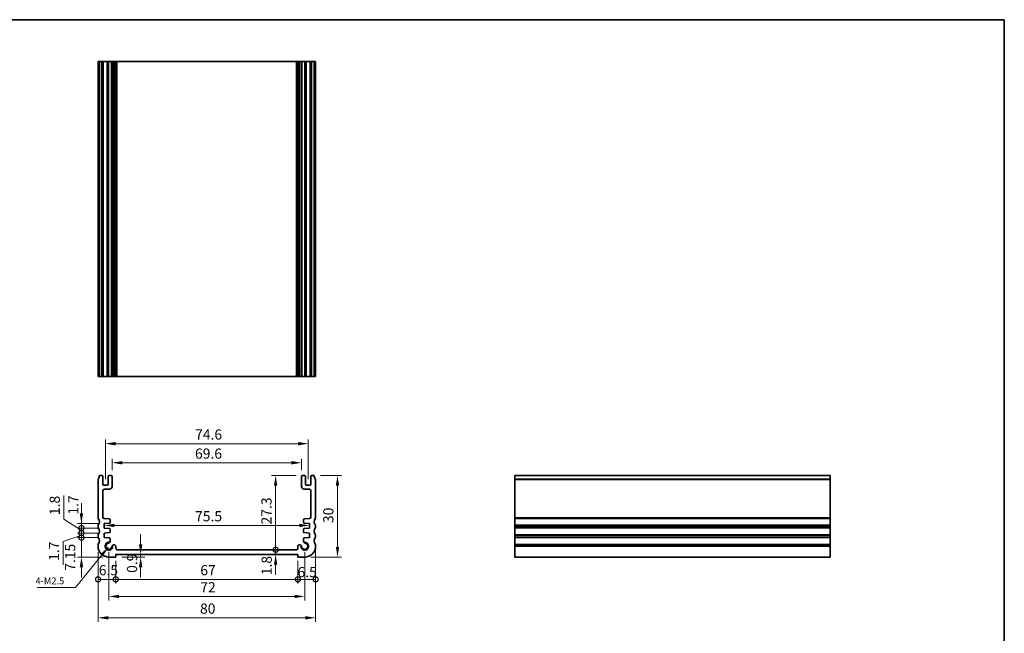
# Model space of a CAD drawing. Units: millimetres. Extents: x 22 to 2799, y 12 to 434.
# Drawn here: x 2036 to 2398, y 208 to 434 of the extents above; entities that cross this region are included whole.
import ezdxf

# ---------------------------------------------------------------- set-up
doc = ezdxf.new("R2010")
doc.units = ezdxf.units.MM
doc.header["$LTSCALE"] = 1.5
doc.layers.get('Defpoints').update_dxf_attribs({"lineweight": 25})
for name, color, linetype, lineweight in [('Border (ISO)', 7, 'Continuous', 35), ('Dimension (ISO)', 7, 'Continuous', 18), ('Symbol (ISO)', 7, 'Continuous', 18), ('Visible (ISO)', 7, 'Continuous', 35), ('Visible Narrow (ISO)', 7, 'Continuous', 25)]:
    doc.layers.add(name, color=color, linetype=linetype, lineweight=lineweight)
doc.styles.add('Note Text (TK)', font='MS PGothic.ttf')
doc.dimstyles.new('Default - Method 1b (TK)', dxfattribs={"dimscale": 1.5, "dimtxt": 2.5, "dimasz": 2.5, "dimexe": 1, "dimexo": 1.499999999999999, "dimgap": 1, "dimtad": 1, "dimtoh": 1, "dimrnd": 1e-08, "dimdsep": 46, "dimtxsty": 'Note Text (TK)', "dimcen": 0.09, "dimdle": 5, "dimclrd": 100, "dimclre": 100, "dimclrt": 7, "dimadec": 1, "dimazin": 1, "dimtfac": 1, "dimtmove": 0, "dimatfit": 3, "dimfxl": 1, "dimtolj": 1, "dimlwd": -1, "dimlwe": -1, "dimarcsym": 0})
doc.dimstyles.new('Default - Method 1b (TK)$7', dxfattribs={"dimscale": 1.5, "dimtxt": 2.5, "dimasz": 2.5, "dimexe": 1, "dimexo": 1.499999999999999, "dimgap": 1, "dimtad": 1, "dimtoh": 1, "dimrnd": 1e-08, "dimdsep": 46, "dimtxsty": 'Note Text (TK)', "dimcen": 0.09, "dimdle": 5, "dimclrd": 100, "dimclre": 100, "dimclrt": 7, "dimadec": 1, "dimazin": 1, "dimtfac": 1, "dimtmove": 0, "dimatfit": 3, "dimfxl": 1, "dimtolj": 1, "dimlwd": -1, "dimlwe": -1, "dimarcsym": 0})

# ---------------------------------------------------------------- blocks, each defined once
blk = doc.blocks.new('図面枠 tk図枠')
at = {"layer": 'Border (ISO)'}
for p, q in [((14.49999999999999, 289), (405.4999999999999, 289)), ((405.4999999999999, 289), (405.4999999999999, 8.000000000000007))]:
    blk.add_line(p, q, dxfattribs=at)
blk = doc.blocks.new('*D59')
at = {"layer": 'Defpoints', "color": 0}
for p in [(2139.300025266226, 270.4205379340035), (2069.700000305488, 265.4205379126589), (2139.300025266226, 265.4205379168718)]:
    blk.add_point(p, dxfattribs=at)
at = {"layer": 'Dimension (ISO)', "color": 100}
for p, q in [((2069.700000305488, 267.6705379126589), (2069.700000305488, 271.9205379340035)), ((2139.300025266226, 267.6705379168718), (2139.300025266226, 271.9205379340035)), ((2073.450000305488, 270.4205379340035), (2135.550025266226, 270.4205379340035))]:
    blk.add_line(p, q, dxfattribs=at)
for points in [[(2073.450000305488, 271.0455379340035), (2073.450000305488, 269.7955379340035), (2069.700000305488, 270.4205379340035)], [(2135.550025266226, 271.0455379340035), (2135.550025266226, 269.7955379340035), (2139.300025266226, 270.4205379340035)]]:
    blk.add_solid(points, dxfattribs=at)
at = {"layer": 'Dimension (ISO)', "color": 7, "insert": (2100.153421881163, 273.7955379340035), "char_height": 3.75, "attachment_point": 4, "style": 'Note Text (TK)'}
blk.add_mtext('\\A1;69.6', dxfattribs=at)
blk = doc.blocks.new('*D60')
at = {"layer": 'Defpoints', "color": 0}
for p in [(2141.800025263814, 277.4469848884371), (2067.200000306528, 262.1705379185538), (2141.800025263814, 262.1705379227667)]:
    blk.add_point(p, dxfattribs=at)
at = {"layer": 'Dimension (ISO)', "color": 100}
for p, q in [((2067.200000306528, 264.4205379185538), (2067.200000306528, 278.946984888437)), ((2141.800025263814, 264.4205379227667), (2141.800025263814, 278.946984888437)), ((2070.950000306527, 277.4469848884371), (2138.050025263813, 277.4469848884371))]:
    blk.add_line(p, q, dxfattribs=at)
for points in [[(2070.950000306527, 278.071984888437), (2070.950000306527, 276.8219848884371), (2067.200000306528, 277.4469848884371)], [(2138.050025263813, 278.071984888437), (2138.050025263813, 276.8219848884371), (2141.800025263814, 277.4469848884371)]]:
    blk.add_solid(points, dxfattribs=at)
at = {"layer": 'Dimension (ISO)', "color": 7, "insert": (2100.185382103353, 280.8219848884371), "char_height": 3.75, "attachment_point": 4, "style": 'Note Text (TK)'}
blk.add_mtext('\\A1;74.6', dxfattribs=at)
blk = doc.blocks.new('_DotSmall')
at = {"color": 0, "linetype": 'ByBlock', "const_width": 0.5}
blk.add_lwpolyline([(-0.0625, 0, 1), (0.0625, 0, 1)], format="xyb", close=True, dxfattribs=at)
blk = doc.blocks.new('*D61')
at = {"layer": 'Defpoints', "color": 0}
for p in [(2058.389226170289, 248.0705379107889), (2066.749999910179, 248.0705379107889), (2066.749999910064, 246.3705379108122)]:
    blk.add_point(p, dxfattribs=at)
at = {"layer": 'Dimension (ISO)', "color": 100}
for p, q in [((2058.389226170289, 251.8205379107889), (2058.389226170289, 255.5705379107889)), ((2064.499999910179, 248.0705379107889), (2056.889226170289, 248.0705379107889)), ((2064.499999910064, 246.3705379108122), (2056.889226170289, 246.3705379108122)), ((2058.389226170289, 246.3705379108122), (2058.389226170289, 248.0705379107889)), ((2058.389226170289, 246.3705379108122), (2058.389226170289, 242.6205379108122))]:
    blk.add_line(p, q, dxfattribs=at)
blk.add_solid([(2057.764226170289, 251.8205379107889), (2059.014226170289, 251.8205379107889), (2058.389226170289, 248.0705379107889)], dxfattribs=at)
at = {"layer": 'Dimension (ISO)', "color": 100, "xscale": 3.75, "yscale": 3.75, "zscale": 3.75, "rotation": 90}
blk.add_blockref('_DotSmall', (2058.389226170289, 246.3705379108122), dxfattribs=at)
at = {"layer": 'Dimension (ISO)', "color": 7, "insert": (2055.396103448654, 251.3248306583956), "char_height": 3.75, "attachment_point": 4, "rotation": 90, "style": 'Note Text (TK)'}
blk.add_mtext('\\A1;1.7', dxfattribs=at)
blk = doc.blocks.new('*D62')
at = {"layer": 'Defpoints', "color": 0}
for p in [(2058.389226170289, 244.5705379108119), (2066.749999909617, 244.5705379108119), (2066.749999909501, 242.8705379108121)]:
    blk.add_point(p, dxfattribs=at)
at = {"layer": 'Dimension (ISO)', "color": 100}
for p, q in [((2058.389226170289, 244.5705379108119), (2058.389226170289, 248.3205379108119)), ((2058.389226170289, 243.720537910812), (2051.670784716603, 241.4566838126826)), ((2064.499999909617, 244.5705379108119), (2056.889226170289, 244.5705379108119)), ((2064.499999909501, 242.8705379108121), (2056.889226170289, 242.8705379108121)), ((2058.389226170289, 242.8705379108121), (2058.389226170289, 244.5705379108119)), ((2058.389226170289, 242.8705379108121), (2058.389226170289, 244.5705379108119)), ((2058.389226170289, 242.8705379108121), (2058.389226170289, 239.1205379108121)), ((2051.670784716603, 241.4566838126826), (2051.670784716603, 232.8103769945008))]:
    blk.add_line(p, q, dxfattribs=at)
at = {"layer": 'Dimension (ISO)', "color": 100, "xscale": 3.75, "yscale": 3.75, "zscale": 3.75}
for p, rotation in [((2058.389226170289, 244.5705379108119), 270), ((2058.389226170289, 242.8705379108121), 90)]:
    blk.add_blockref('_DotSmall', p, dxfattribs=dict(at, rotation=rotation))
at = {"layer": 'Dimension (ISO)', "color": 7, "insert": (2048.295784716603, 234.3103769945011), "char_height": 3.75, "attachment_point": 4, "rotation": 90, "style": 'Note Text (TK)'}
blk.add_mtext('\\A1;1.7', dxfattribs=at)
blk = doc.blocks.new('*D63')
at = {"layer": 'Defpoints', "color": 0}
for p in [(2058.389226170289, 246.3705379108122), (2066.749999910064, 246.3705379108122), (2066.749999909617, 244.5705379108119)]:
    blk.add_point(p, dxfattribs=at)
at = {"layer": 'Dimension (ISO)', "color": 100}
for p, q in [((2051.956741371758, 249.6731187075144), (2051.956741371758, 258.4046527984234)), ((2058.389226170289, 246.3705379108122), (2058.389226170289, 250.1205379108122)), ((2058.389226170289, 245.4705379108121), (2051.956741371758, 249.6731187075144)), ((2064.499999910064, 246.3705379108122), (2056.889226170289, 246.3705379108122)), ((2058.389226170289, 244.5705379108119), (2058.389226170289, 246.3705379108122)), ((2058.389226170289, 244.5705379108119), (2058.389226170289, 246.3705379108122)), ((2064.499999909617, 244.5705379108119), (2056.889226170289, 244.5705379108119)), ((2058.389226170289, 244.5705379108119), (2058.389226170289, 240.8205379108119))]:
    blk.add_line(p, q, dxfattribs=at)
at = {"layer": 'Dimension (ISO)', "color": 100, "xscale": 3.75, "yscale": 3.75, "zscale": 3.75}
for p, rotation in [((2058.389226170289, 246.3705379108122), 270), ((2058.389226170289, 244.5705379108119), 90)]:
    blk.add_blockref('_DotSmall', p, dxfattribs=dict(at, rotation=rotation))
at = {"layer": 'Dimension (ISO)', "color": 7, "insert": (2048.581741371758, 251.1731187075147), "char_height": 3.75, "attachment_point": 4, "rotation": 90, "style": 'Note Text (TK)'}
blk.add_mtext('\\A1;1.8', dxfattribs=at)
blk = doc.blocks.new('*D64')
at = {"layer": 'Defpoints', "color": 0}
for p in [(2058.38922617029, 242.8705379108123), (2066.749999909502, 242.8705379108123), (2068.499999909217, 235.7205379111765)]:
    blk.add_point(p, dxfattribs=at)
at = {"layer": 'Dimension (ISO)', "color": 100}
for p, q in [((2064.499999909502, 242.8705379108123), (2056.88922617029, 242.8705379108123)), ((2058.38922617029, 239.4705379111765), (2058.38922617029, 242.8705379108123)), ((2058.38922617029, 235.7205379111765), (2058.38922617029, 239.4705379111765)), ((2066.249999909217, 235.7205379111765), (2056.88922617029, 235.7205379111765)), ((2058.38922617029, 231.9705379111765), (2058.38922617029, 228.2205379111765))]:
    blk.add_line(p, q, dxfattribs=at)
blk.add_solid([(2057.76422617029, 231.9705379111765), (2059.014226170289, 231.9705379111765), (2058.38922617029, 235.7205379111765)], dxfattribs=at)
at = {"layer": 'Dimension (ISO)', "color": 100, "xscale": 3.75, "yscale": 3.75, "zscale": 3.75, "rotation": 270}
blk.add_blockref('_DotSmall', (2058.38922617029, 242.8705379108123), dxfattribs=at)
at = {"layer": 'Dimension (ISO)', "color": 7, "insert": (2054.248182411522, 230.654221138744), "char_height": 3.75, "attachment_point": 4, "rotation": 90, "style": 'Note Text (TK)'}
blk.add_mtext('\\A1;7.15', dxfattribs=at)
blk = doc.blocks.new('*D65')
at = {"layer": 'Defpoints', "color": 0}
for p in [(2066.749999910122, 247.2205379108006), (2142.25002566022, 247.3586157608378), (2142.25002566022, 247.2205379150132)]:
    blk.add_point(p, dxfattribs=at)
at = {"layer": 'Dimension (ISO)', "color": 100}
blk.add_line((2070.499999910122, 247.3586157608378), (2138.50002566022, 247.3586157608378), dxfattribs=at)
for points in [[(2070.499999910122, 247.9836157608378), (2070.499999910122, 246.7336157608378), (2066.749999910122, 247.3586157608378)], [(2138.50002566022, 247.9836157608378), (2138.50002566022, 246.7336157608378), (2142.25002566022, 247.3586157608378)]]:
    blk.add_solid(points, dxfattribs=at)
at = {"layer": 'Dimension (ISO)', "color": 7, "insert": (2100.174728694262, 250.7336157608378), "char_height": 3.75, "attachment_point": 4, "style": 'Note Text (TK)'}
blk.add_mtext('\\A1;75.5', dxfattribs=at)
blk = doc.blocks.new('*D66')
at = {"layer": 'Defpoints', "color": 0}
for p in [(2071.499999910292, 238.4205379105953), (2129.806725670981, 238.4205379105953), (2138.000000090666, 236.6205379109834)]:
    blk.add_point(p, dxfattribs=at)
at = {"layer": 'Dimension (ISO)', "color": 100}
for p, q in [((2129.806725670981, 238.4205379105953), (2129.806725670981, 242.1705379105953)), ((2129.806725670981, 236.6205379109834), (2129.806725670981, 238.4205379105953)), ((2129.806725670981, 232.8705379109834), (2129.806725670981, 229.1205379109834))]:
    blk.add_line(p, q, dxfattribs=at)
blk.add_solid([(2129.181725670981, 232.8705379109834), (2130.431725670981, 232.8705379109834), (2129.806725670981, 236.6205379109834)], dxfattribs=at)
at = {"layer": 'Dimension (ISO)', "color": 100, "xscale": 3.75, "yscale": 3.75, "zscale": 3.75, "rotation": 270}
blk.add_blockref('_DotSmall', (2129.806725670981, 238.4205379105953), dxfattribs=at)
at = {"layer": 'Dimension (ISO)', "color": 7, "insert": (2126.511294815111, 229.0474092762438), "char_height": 3.75, "attachment_point": 4, "rotation": 90, "style": 'Note Text (TK)'}
blk.add_mtext('\\A1;1.8', dxfattribs=at)
blk = doc.blocks.new('*D67')
at = {"layer": 'Defpoints', "color": 0}
for p in [(2129.806725670981, 265.720537916649), (2139.600025266449, 265.720537916649), (2137.500025660694, 238.4205379147354)]:
    blk.add_point(p, dxfattribs=at)
at = {"layer": 'Dimension (ISO)', "color": 100}
for p, q in [((2137.350025266449, 265.720537916649), (2128.306725670981, 265.720537916649)), ((2129.806725670981, 238.4205379147354), (2129.806725670981, 261.970537916649))]:
    blk.add_line(p, q, dxfattribs=at)
blk.add_solid([(2129.181725670981, 261.970537916649), (2130.431725670981, 261.970537916649), (2129.806725670981, 265.720537916649)], dxfattribs=at)
at = {"layer": 'Dimension (ISO)', "color": 100, "xscale": 3.75, "yscale": 3.75, "zscale": 3.75, "rotation": 270}
blk.add_blockref('_DotSmall', (2129.806725670981, 238.4205379147354), dxfattribs=at)
at = {"layer": 'Dimension (ISO)', "color": 7, "insert": (2126.431725670981, 247.7126401884195), "char_height": 3.75, "attachment_point": 4, "rotation": 90, "style": 'Note Text (TK)'}
blk.add_mtext('\\A1;27.3', dxfattribs=at)
blk = doc.blocks.new('*D68')
at = {"layer": 'Defpoints', "color": 0}
for p in [(2064.499999955569, 239.7205379115451), (2070.999999909283, 236.6205379109834), (2070.999999909283, 227.5035564223009)]:
    blk.add_point(p, dxfattribs=at)
at = {"layer": 'Dimension (ISO)', "color": 100}
for p, q in [((2064.499999955569, 237.4705379115451), (2064.499999955569, 226.0035564223009)), ((2070.999999909283, 234.3705379109834), (2070.999999909283, 226.0035564223009)), ((2064.499999955569, 227.5035564223009), (2070.999999909283, 227.5035564223009))]:
    blk.add_line(p, q, dxfattribs=at)
at = {"layer": 'Dimension (ISO)', "color": 100, "xscale": 3.75, "yscale": 3.75, "zscale": 3.75, "rotation": 180}
blk.add_blockref('_DotSmall', (2064.499999955569, 227.5035564223009), dxfattribs=at)
at = {"layer": 'Dimension (ISO)', "color": 100, "xscale": 3.75, "yscale": 3.75, "zscale": 3.75}
blk.add_blockref('_DotSmall', (2070.999999909283, 227.5035564223009), dxfattribs=at)
at = {"layer": 'Dimension (ISO)', "color": 7, "insert": (2064.766391977881, 230.8785564223009), "char_height": 3.75, "attachment_point": 4, "style": 'Note Text (TK)'}
blk.add_mtext('\\A1;6.5', dxfattribs=at)
blk = doc.blocks.new('*D69')
at = {"layer": 'Defpoints', "color": 0}
for p in [(2070.999999909283, 236.6205379109834), (2138.000000090666, 236.6205379109834), (2138.000000090666, 227.5035564223009)]:
    blk.add_point(p, dxfattribs=at)
at = {"layer": 'Dimension (ISO)', "color": 100}
for p, q in [((2070.999999909283, 234.3705379109834), (2070.999999909283, 226.0035564223009)), ((2138.000000090666, 234.3705379109834), (2138.000000090666, 226.0035564223009)), ((2070.999999909283, 227.5035564223009), (2138.000000090666, 227.5035564223009))]:
    blk.add_line(p, q, dxfattribs=at)
at = {"layer": 'Dimension (ISO)', "color": 100, "xscale": 3.75, "yscale": 3.75, "zscale": 3.75, "rotation": 180}
blk.add_blockref('_DotSmall', (2070.999999909283, 227.5035564223009), dxfattribs=at)
at = {"layer": 'Dimension (ISO)', "color": 100, "xscale": 3.75, "yscale": 3.75, "zscale": 3.75}
blk.add_blockref('_DotSmall', (2138.000000090666, 227.5035564223009), dxfattribs=at)
at = {"layer": 'Dimension (ISO)', "color": 7, "insert": (2102.10232954543, 230.8785564223009), "char_height": 3.75, "attachment_point": 4, "style": 'Note Text (TK)'}
blk.add_mtext('\\A1;67', dxfattribs=at)
blk = doc.blocks.new('*D70')
at = {"layer": 'Defpoints', "color": 0}
for p in [(2144.500000044381, 240.2205379091669), (2138.000000090666, 236.6205379109834), (2144.500000044381, 227.5035564223009)]:
    blk.add_point(p, dxfattribs=at)
at = {"layer": 'Dimension (ISO)', "color": 100}
for p, q in [((2144.500000044381, 237.9705379091669), (2144.500000044381, 226.0035564223009)), ((2138.000000090666, 234.3705379109834), (2138.000000090666, 226.0035564223009)), ((2138.000000090666, 227.5035564223009), (2144.500000044381, 227.5035564223009))]:
    blk.add_line(p, q, dxfattribs=at)
at = {"layer": 'Dimension (ISO)', "color": 100, "xscale": 3.75, "yscale": 3.75, "zscale": 3.75, "rotation": 180}
blk.add_blockref('_DotSmall', (2138.000000090666, 227.5035564223009), dxfattribs=at)
at = {"layer": 'Dimension (ISO)', "color": 100, "xscale": 3.75, "yscale": 3.75, "zscale": 3.75}
blk.add_blockref('_DotSmall', (2144.500000044381, 227.5035564223009), dxfattribs=at)
at = {"layer": 'Dimension (ISO)', "color": 7, "insert": (2137.840992304393, 230.1906605659198), "char_height": 3.75, "attachment_point": 4, "style": 'Note Text (TK)'}
blk.add_mtext('\\A1;6.5', dxfattribs=at)
blk = doc.blocks.new('*D71')
at = {"layer": 'Defpoints', "color": 0}
for p in [(2070.99999990919, 235.7205379111047), (2080.168514056369, 236.6205379109834), (2083.741229506784, 236.6205379109834)]:
    blk.add_point(p, dxfattribs=at)
at = {"layer": 'Dimension (ISO)', "color": 100}
for p, q in [((2080.168514056369, 240.3705379109834), (2080.168514056369, 244.1205379109834)), ((2073.24999990919, 235.7205379111047), (2081.668514056369, 235.7205379111047)), ((2080.168514056369, 235.7205379111047), (2080.168514056369, 236.6205379109834)), ((2080.168514056369, 231.9705379111047), (2080.168514056369, 228.2205379111047))]:
    blk.add_line(p, q, dxfattribs=at)
for points in [[(2079.543514056369, 240.3705379109834), (2080.793514056368, 240.3705379109834), (2080.168514056369, 236.6205379109834)], [(2079.543514056369, 231.9705379111047), (2080.793514056368, 231.9705379111047), (2080.168514056369, 235.7205379111047)]]:
    blk.add_solid(points, dxfattribs=at)
at = {"layer": 'Dimension (ISO)', "color": 7, "insert": (2077.006005832505, 229.8959858434659), "char_height": 3.75, "attachment_point": 4, "rotation": 90, "style": 'Note Text (TK)'}
blk.add_mtext('\\A1;0.9', dxfattribs=at)
blk = doc.blocks.new('*D72')
at = {"layer": 'Defpoints', "color": 0}
for p in [(2068.499999909505, 239.7205379111651), (2140.500025660802, 239.7205379153856), (2140.500025660802, 221.2165981372946)]:
    blk.add_point(p, dxfattribs=at)
at = {"layer": 'Dimension (ISO)', "color": 100}
for p, q in [((2068.499999909505, 237.4705379111651), (2068.499999909505, 219.7165981372946)), ((2140.500025660802, 237.4705379153856), (2140.500025660802, 219.7165981372946)), ((2072.249999909505, 221.2165981372946), (2136.750025660802, 221.2165981372946))]:
    blk.add_line(p, q, dxfattribs=at)
for points in [[(2072.249999909505, 221.8415981372946), (2072.249999909505, 220.5915981372946), (2068.499999909505, 221.2165981372946)], [(2136.750025660802, 221.8415981372946), (2136.750025660802, 220.5915981372946), (2140.500025660802, 221.2165981372946)]]:
    blk.add_solid(points, dxfattribs=at)
at = {"layer": 'Dimension (ISO)', "color": 7, "insert": (2102.092342330608, 224.5915981372946), "char_height": 3.75, "attachment_point": 4, "style": 'Note Text (TK)'}
blk.add_mtext('\\A1;72', dxfattribs=at)
blk = doc.blocks.new('*D73')
at = {"layer": 'Defpoints', "color": 0}
for p in [(2064.49999990957, 239.7205379115451), (2144.500000067381, 239.970537910356), (2144.500000067381, 213.361077367362)]:
    blk.add_point(p, dxfattribs=at)
at = {"layer": 'Dimension (ISO)', "color": 100}
for p, q in [((2064.49999990957, 237.4705379115451), (2064.49999990957, 211.861077367362)), ((2144.500000067381, 237.720537910356), (2144.500000067381, 211.861077367362)), ((2068.24999990957, 213.361077367362), (2140.75000006738, 213.361077367362))]:
    blk.add_line(p, q, dxfattribs=at)
for points in [[(2068.24999990957, 213.9860773673619), (2068.24999990957, 212.736077367362), (2064.49999990957, 213.361077367362)], [(2140.75000006738, 213.9860773673619), (2140.75000006738, 212.736077367362), (2144.500000067381, 213.361077367362)]]:
    blk.add_solid(points, dxfattribs=at)
at = {"layer": 'Dimension (ISO)', "color": 7, "insert": (2101.996448852112, 216.736077367362), "char_height": 3.75, "attachment_point": 4, "style": 'Note Text (TK)'}
blk.add_mtext('\\A1;80', dxfattribs=at)
blk = doc.blocks.new('*D74')
at = {"layer": 'Defpoints', "color": 0}
for p in [(2144.000000021871, 265.7205379233637), (2140.500000090734, 235.7205379111764), (2152.549314347657, 235.7205379111764)]:
    blk.add_point(p, dxfattribs=at)
at = {"layer": 'Dimension (ISO)', "color": 100}
for p, q in [((2146.250000021871, 265.7205379233637), (2154.049314347657, 265.7205379233637)), ((2152.549314347657, 261.9705379233637), (2152.549314347657, 239.4705379111764)), ((2142.750000090734, 235.7205379111764), (2154.049314347657, 235.7205379111764))]:
    blk.add_line(p, q, dxfattribs=at)
for points in [[(2151.924314347657, 261.9705379233637), (2153.174314347657, 261.9705379233637), (2152.549314347657, 265.7205379233637)], [(2151.924314347657, 239.4705379111764), (2153.174314347657, 239.4705379111764), (2152.549314347657, 235.7205379111764)]]:
    blk.add_solid(points, dxfattribs=at)
at = {"layer": 'Dimension (ISO)', "color": 7, "insert": (2149.174314347657, 248.2276401902989), "char_height": 3.75, "attachment_point": 4, "rotation": 90, "style": 'Note Text (TK)'}
blk.add_mtext('\\A1;30', dxfattribs=at)

msp = doc.modelspace()

# ---------------------------------------------------------------- linework, layer by layer
at = {"layer": 'Visible (ISO)'}
for p, q in [((2064.500000094271, 302.1402049316484), (2064.500000094271, 418.1402049316484)), ((2144.499999905729, 418.1402049316484), (2064.500000094271, 418.1402049317394)), ((2064.999999978105, 302.1402049316489), (2064.999999978105, 418.1402049316488)), ((2066.20000030414, 302.1402049316488), (2066.20000030414, 418.1402049316488)), ((2068.20000030414, 302.1402049316488), (2068.20000030414, 418.1402049316488)), ((2069.70000030414, 302.1402049316488), (2069.70000030414, 418.1402049316488)), ((2070.999999907887, 302.1402049316411), (2070.999999907887, 418.1402049316411)), ((2138.000025662504, 302.1402049316411), (2138.000025662504, 418.1402049316411)), ((2139.300025266251, 302.1402049316488), (2139.300025266251, 418.1402049316488)), ((2140.800025266251, 302.1402049316488), (2140.800025266251, 418.1402049316488)), ((2142.800025266251, 302.1402049316488), (2142.800025266251, 418.1402049316488)), ((2144.000000021895, 302.1402049316489), (2144.000000021895, 418.1402049316488)), ((2144.499999905729, 302.1402049316484), (2144.499999905729, 418.1402049316484)), ((2064.500000094271, 302.1402049317394), (2144.499999905729, 302.1402049316484)), ((2065.900000313392, 265.7205379052367), (2064.999999978079, 265.7205379330659)), ((2066.200000306305, 262.4705379178118), (2066.200000304116, 265.4205379054594)), ((2068.200000304115, 265.420537911546), (2068.200000306305, 262.4705379192959)), ((2069.400000303893, 265.7205379124363), (2068.500000303893, 265.7205379117688)), ((2069.700000306861, 261.7205378334991), (2069.700000304115, 265.4205379126589)), ((2139.300025266226, 265.4205379168718), (2139.30002526348, 261.720537837712)), ((2140.500025266449, 265.7205379159817), (2139.600025266449, 265.720537916649)), ((2140.800025264036, 262.4705379235087), (2140.800025266226, 265.4205379157589)), ((2142.800025266226, 265.4205379096723), (2142.800025264036, 262.4705379220246)), ((2144.000000021871, 265.7205379372781), (2143.10002525695, 265.7205379094495)), ((2217.713324504453, 265.7205379372781), (2217.713324504444, 235.7205379111763)), ((2217.713324504445, 265.7205379372781), (2333.713324504445, 265.7205379372781)), ((2333.713324504444, 235.7205379111763), (2333.713324504453, 265.7205379372781)), ((2064.500000094246, 264.2205380917616), (2064.499999910509, 250.2205379757894)), ((2067.900000306528, 262.1705379190731), (2066.500000306528, 262.1705379180345)), ((2066.799999970385, 260.7205378364938), (2068.700000304895, 260.7205378327571)), ((2140.300025265447, 260.7205378369699), (2142.200025599957, 260.7205378407065)), ((2142.500025263814, 262.1705379222474), (2141.100025263813, 262.170537923286)), ((2144.500000089441, 250.2205379757892), (2144.499999905705, 264.2205380917615)), ((2066.299999938959, 250.3857442235077), (2066.299999969402, 260.2205378380414)), ((2142.70002560094, 260.2205378422543), (2142.700025631383, 250.3857442277206)), ((2068.674736819994, 249.7534288976567), (2066.765121702029, 249.8869621951222)), ((2142.234903868313, 249.886962199335), (2140.325288750347, 249.7534289018696)), ((2064.499999955637, 247.2205379091067), (2064.499999955637, 246.7205379089493)), ((2066.749999910179, 248.0705379107889), (2068.67473681984, 248.2051286264206)), ((2066.749999910064, 246.3705379108121), (2066.749999910179, 248.0705379107889)), ((2068.674736819441, 246.2359471945956), (2066.749999910064, 246.3705379108121)), ((2068.953809877762, 248.5043978414783), (2068.953809877836, 249.4541596825579)), ((2140.046215692506, 249.4541596867707), (2140.04621569258, 248.5043978456911)), ((2140.325288750502, 248.2051286306333), (2142.250025660162, 248.0705379150016)), ((2142.250025660278, 246.3705379150249), (2140.325288750901, 246.2359471988083)), ((2142.250025660162, 248.0705379150016), (2142.250025660278, 246.3705379150249)), ((2144.500000044312, 246.7205379089495), (2144.500000044312, 247.2205379091068)), ((2064.499999955575, 243.7205379091309), (2064.499999955573, 243.220537908993)), ((2066.749999909617, 244.5705379108119), (2068.674736819275, 244.7051286264236)), ((2066.749999909501, 242.8705379108121), (2066.749999909617, 244.5705379108119)), ((2068.67473681917, 242.7359471945783), (2066.749999909501, 242.8705379108121)), ((2068.9538098772, 245.0043978414814), (2068.953809877272, 245.9366779794974)), ((2140.046215693069, 245.9366779837103), (2140.046215693142, 245.0043978456942)), ((2140.325288751067, 244.7051286306363), (2142.250025660724, 244.5705379150246)), ((2142.250025660841, 242.8705379150249), (2140.325288751171, 242.7359471987911)), ((2142.250025660724, 244.5705379150246), (2142.250025660841, 242.8705379150249)), ((2144.500000044377, 243.2205379089931), (2144.500000044375, 243.720537909131)), ((2064.499999955569, 240.2205379091669), (2064.49999990957, 239.7205379115451)), ((2068.953809877799, 241.4997538827194), (2068.953809876999, 242.4366779797599)), ((2070.499999907862, 240.1743478764089), (2070.279215880199, 240.1743478764089)), ((2070.999999907695, 238.9205379137397), (2070.999999907862, 239.6743478762988)), ((2138.00002566248, 239.6743478805117), (2138.000025662646, 238.9205379179525)), ((2138.720809690143, 240.1743478806218), (2138.50002566248, 240.1743478806217)), ((2140.046215693343, 242.4366779839727), (2140.046215692543, 241.4997538869322)), ((2144.50000009038, 239.7205379115451), (2144.500000044381, 240.2205379091669)), ((2068.499999909216, 235.7205379111764), (2070.99999990919, 235.7205379111047)), ((2070.99999990919, 235.7205379111047), (2070.999999909283, 236.6205379109834)), ((2070.999999909283, 236.6205379109834), (2138.000000090666, 236.6205379109834)), ((2137.500025660694, 238.4205379147354), (2071.499999910292, 238.4205379105953)), ((2138.000000090666, 236.6205379109834), (2138.000000090761, 235.7205379111047)), ((2138.000000090761, 235.7205379111047), (2140.500000090734, 235.7205379111764)), ((2217.713324504444, 235.7205379111764), (2333.713324504444, 235.7205379111764))]:
    msp.add_line(p, q, dxfattribs=at)
for centre, radius, start, end in [((2065.000000094245, 264.2205380851992), 0.5000000000000144, 143.1301067913377, 180), ((2062.999999978079, 265.7205379303112), 2.000000000000131, 323.1301067913812, 0), ((2065.900000304115, 265.4205379052366), 0.3000000000000166, 0, 89.9999982283311), ((2068.500000304115, 265.4205379117688), 0.3000000000000691, 90.00000004249586, 180), ((2069.400000304116, 265.4205379124363), 0.2999999999999514, 0, 90.00000004253495), ((2139.600025266226, 265.4205379166492), 0.299999999999847, 89.9999999574911, 180), ((2140.500025266226, 265.4205379159817), 0.2999999999999492, 0, 89.99999995750412), ((2143.100025266226, 265.4205379094495), 0.2999999999999671, 90.00000177165587, 180), ((2146.000000021871, 265.7205379303114), 2.000000000000213, 180, 216.8698932086237), ((2143.999999905705, 264.2205380851991), 0.4999999999999627, 8.537736463e-07, 36.86989320866194), ((2066.500000306305, 262.4705379180344), 0.2999999999999492, 180, 270.0000000424958), ((2066.799999969402, 260.2205378364937), 0.4999999999999896, 89.99999988731167, 180), ((2067.900000306305, 262.4705379190731), 0.2999999999999517, 270.000000042522, 0), ((2068.700000306861, 261.720537832757), 0.9999999999998943, 269.9999998873117, 0), ((2140.30002526348, 261.7205378369699), 0.999999999999943, 180, 270.0000001126883), ((2141.100025264036, 262.4705379232859), 0.2999999999999536, 180, 269.999999957465), ((2142.20002560094, 260.2205378407066), 0.4999999999999894, 0, 90.0000001126753), ((2142.500025264036, 262.4705379222473), 0.2999999999999669, 269.9999999575041, 0), ((2064.999999920293, 250.2205379724884), 0.5000000097832185, 180, 216.8698989952587), ((2062.99999995562, 248.7205379090807), 1.999999999999748, 323.1301023548435, 36.86989936891707), ((2066.799999938959, 250.3857442202483), 0.5000000000003407, 180, 265.9999999932909), ((2142.200025631382, 250.3857442244612), 0.5000000000003803, 274.0000000066829, 0), ((2146.00000004433, 248.7205379090807), 1.999999999999699, 143.1301006310872, 216.8698976451518), ((2144.000000079657, 250.2205379724883), 0.500000009783265, 323.1301010047361, 0), ((2064.999999955637, 247.2205379091052), 0.4999999999988676, 143.1301023548082, 180), ((2064.999999955638, 246.7205379089485), 0.4999999999998883, 180, 216.8698976420419), ((2062.999999955538, 245.2205379090816), 2.000000000000251, 323.1301023555346, 36.86989764202833), ((2068.653809877836, 249.4541596825813), 0.2999999999999434, 0, 85.99999999322569), ((2068.653809877762, 248.5043978415016), 0.2999999999998416, 273.9999999913773, 0), ((2068.653809877273, 245.9366779795209), 0.2999999999999223, 0, 85.99999999139742), ((2140.346215692506, 249.4541596867941), 0.2999999999999495, 94.00000000680043, 180), ((2140.34621569258, 248.5043978457143), 0.2999999999998781, 180, 266.0000000086227), ((2140.346215693069, 245.9366779837337), 0.2999999999998347, 94.00000000860257, 180), ((2146.000000044413, 245.2205379090818), 2.000000000000231, 143.1301023579698, 216.8698976444374), ((2144.000000044314, 247.2205379091054), 0.4999999999990035, 0, 36.869897645192), ((2144.000000044313, 246.7205379089486), 0.4999999999997507, 323.1301023579713, 0), ((2064.999999955574, 243.7205379091313), 0.4999999999986393, 143.1301023556895, 180), ((2064.999999955573, 243.2205379089922), 0.499999999999864, 180, 216.869897643303), ((2062.999999955507, 241.7205379090821), 1.999999999999319, 323.1301023564988, 36.86989764328313), ((2068.653809877199, 245.004397841505), 0.3000000000000673, 273.9999999907765, 0), ((2068.653809876999, 242.4366779795038), 0.2999999999999722, 0, 85.99999999080968), ((2140.346215693142, 245.0043978457177), 0.3000000000000647, 180, 266.0000000091973), ((2140.346215693343, 242.4366779837165), 0.2999999999999654, 94.00000000921644, 180), ((2146.000000044443, 241.7205379090821), 1.999999999999317, 143.1301023567157, 216.8698976435013), ((2144.000000044377, 243.7205379091315), 0.4999999999985683, 0, 36.86989764443737), ((2144.000000044377, 243.2205379089924), 0.4999999999999525, 323.1301023566865, 0), ((2064.999999955567, 240.2205379091675), 0.4999999999975014, 143.1301023567517, 180), ((2068.499999909505, 239.7205379111651), 4.00000000000432, 180, 269.9999999958572), ((2068.499999909505, 239.7205379111651), 1.2295, 83.55388406325429, 6.446115836594452), ((2068.49999990954, 239.7205379111729), 1.139999999996278, 96.29245208263826, 353.7075478201462), ((2068.303809877798, 241.4997538821647), 0.6500000000000864, 276.2924520824678, 300.9434280814196), ((2068.303809877798, 241.4997538821647), 0.6500000000000923, 300.9434280814196, 0), ((2070.279215880198, 239.524347876409), 0.6499999999999498, 149.0565718246525, 173.7075478199906), ((2070.279215880198, 239.524347876409), 0.6499999999999507, 89.99999999998697, 149.056571824652), ((2070.499999907862, 239.6743478764089), 0.5000000000000571, 0, 90), ((2138.50002566248, 239.6743478806217), 0.4999999999999941, 90, 180), ((2138.720809690143, 239.5243478806217), 0.6500000000000355, 30.94342818046954, 90.00000000001303), ((2140.500025660802, 239.7205379153856), 1.229499999999998, 173.5538841614316, 96.44611593590662), ((2138.720809690143, 239.5243478806217), 0.6500000000001166, 6.292452180011038, 30.94342818046569), ((2140.500025660802, 239.7205379153856), 1.139999999996252, 186.2924521798525, 83.70754791736164), ((2140.696215692543, 241.4997538863773), 0.6500000000001016, 180, 239.056571916867), ((2140.696215692543, 241.4997538863773), 0.650000000000135, 239.0565719168655, 263.7075479175322), ((2140.500000090375, 239.7205379111806), 4.00000000000432, 270.0000000051328, 0), ((2144.000000044383, 240.2205379091674), 0.4999999999976002, 0, 36.86989764325797), ((2071.499999910261, 238.9205379130878), 0.5000000025651166, 180, 270.0000000035956), ((2137.500025660081, 238.9205379173006), 0.5000000025651818, 270.0000000702837, 0)]:
    msp.add_arc(centre, radius, start, end, dxfattribs=at)
at = {"layer": 'Visible Narrow (ISO)'}
for p, q in [((2064.600000071037, 302.1402049316486), (2064.600000071037, 418.1402049316485)), ((2065.900000313416, 302.1402049316489), (2065.900000313416, 418.1402049316488)), ((2066.500000306553, 302.1402049316478), (2066.500000306553, 418.1402049316478)), ((2067.900000306553, 302.1402049316478), (2067.900000306553, 418.1402049316478)), ((2068.500000303918, 302.1402049316489), (2068.500000303918, 418.1402049316488)), ((2069.400000303918, 302.1402049316489), (2069.400000303918, 418.1402049316488)), ((2070.279215880223, 302.1402049316413), (2070.279215880223, 418.1402049316412)), ((2070.499999907887, 302.1402049316413), (2070.499999907887, 418.1402049316412)), ((2071.499999910317, 302.1402049316407), (2071.499999910317, 418.1402049316408)), ((2137.500025660719, 302.1402049316407), (2137.500025660719, 418.1402049316408)), ((2138.500025662505, 302.1402049316413), (2138.500025662505, 418.1402049316412)), ((2138.720809690168, 302.1402049316413), (2138.720809690168, 418.1402049316412)), ((2139.600025266473, 302.1402049316489), (2139.600025266473, 418.1402049316488)), ((2140.500025266474, 302.1402049316489), (2140.500025266474, 418.1402049316488)), ((2141.100025263838, 302.1402049316478), (2141.100025263838, 418.1402049316478)), ((2142.500025263839, 302.1402049316478), (2142.500025263839, 418.1402049316478)), ((2143.100025256975, 302.1402049316489), (2143.100025256975, 418.1402049316488)), ((2144.399999928963, 302.1402049316486), (2144.399999928963, 418.1402049316485)), ((2217.713324504446, 264.5205380542217), (2333.713324504445, 264.5205380542217)), ((2217.713324504446, 264.2205380917615), (2333.713324504445, 264.2205380917615)), ((2217.713324504446, 250.2205379757892), (2333.713324504445, 250.2205379757892)), ((2217.713324504446, 249.9205379571977), (2333.713324504445, 249.9205379571977)), ((2217.713324504446, 247.5205379091002), (2333.713324504445, 247.5205379091002)), ((2217.713324504446, 247.2205379091068), (2333.713324504445, 247.2205379091068)), ((2217.713324504446, 246.7205379089495), (2333.713324504445, 246.7205379089495)), ((2217.713324504446, 246.4205379089754), (2333.713324504445, 246.4205379089754)), ((2217.713324504446, 244.0205379091209), (2333.713324504445, 244.0205379091209)), ((2217.713324504446, 243.720537909131), (2333.713324504445, 243.720537909131)), ((2217.713324504446, 243.2205379089931), (2333.713324504445, 243.2205379089931)), ((2217.713324504446, 242.9205379090101), (2333.713324504445, 242.9205379090101)), ((2217.713324504446, 240.5205379091479), (2333.713324504445, 240.5205379091479)), ((2217.713324504446, 240.2205379091669), (2333.713324504445, 240.2205379091669)), ((2217.713324504446, 239.7205379115451), (2333.713324504445, 239.7205379115451))]:
    msp.add_line(p, q, dxfattribs=at)
for centre, radius, start, end in [((2068.499999909505, 239.7205379111651), 1.5, 75.84340226259341, 14.15659763862216), ((2140.500025660802, 239.7205379153856), 1.500000000000008, 165.843402360956, 104.1565977363848)]:
    msp.add_arc(centre, radius, start, end, dxfattribs=at)

# ---------------------------------------------------------------- block references
at = {"xscale": 1.5, "yscale": 1.5, "zscale": 1.5}
msp.add_blockref('図面枠 tk図枠', (1789.5, -3.6e-15), dxfattribs=at)

# ---------------------------------------------------------------- texts
at = {"layer": 'Symbol (ISO)', "color": 7, "insert": (2041.485333215012, 224.92266522213), "char_height": 2.5, "width": 11.02339148521423, "attachment_point": 7, "line_spacing_factor": 1.5, "style": 'Note Text (TK)'}
msp.add_mtext('{4-M2.5}', dxfattribs=at)

# ---------------------------------------------------------------- dimensions: what is measured, and where the dimension line sits
at = {"layer": 'Dimension (ISO)', "color": 100}
for base, p1, p2, angle, override, picture, middle in [((2141.800025263814, 277.4469848884371), (2067.200000306528, 262.1705379185538), (2141.800025263814, 262.1705379227667), 180, {"dimtoh": 0, "dimdec": 2, "dimtp": 0, "dimtm": 0, "dimtdec": 2, "dimtofl": 0, "dimatfit": 1}, '*D60', (2104.500012785171, 277.4469848884371)), ((2139.300025266226, 270.4205379340035), (2069.700000305488, 265.4205379126589), (2139.300025266226, 265.4205379168718), 180, {"dimtoh": 0, "dimdec": 2, "dimtp": 0, "dimtm": 0, "dimtdec": 2, "dimtofl": 0, "dimatfit": 1}, '*D59', (2104.500012790254, 270.4205379340035)), ((2129.806725670981, 265.720537916649), (2137.500025660694, 238.4205379147354), (2139.600025266449, 265.720537916649), 90, {"dimtoh": 0, "dimdec": 2, "dimblk1": 'DotSmall', "dimsah": 1, "dimdle": 0, "dimse1": 1, "dimtp": 0, "dimtm": 0, "dimtdec": 2, "dimtofl": 0, "dimatfit": 1}, '*D67', (2129.806725670981, 252.0805379156922)), ((2152.549314347657, 235.7205379111764), (2144.000000021871, 265.7205379233637), (2140.500000090734, 235.7205379111764), 270, {"dimtoh": 0, "dimdec": 2, "dimtp": 0, "dimtm": 0, "dimtdec": 2, "dimtofl": 0, "dimatfit": 1}, '*D74', (2152.549314347657, 250.7205379175716)), ((2058.389226170289, 246.3705379108122), (2066.749999909617, 244.5705379108119), (2066.749999910064, 246.3705379108122), 90, {"dimtoh": 0, "dimblk1": 'DotSmall', "dimblk2": 'DotSmall', "dimsah": 1, "dimdle": 0, "dimtmove": 1, "dimatfit": 1}, '*D63', (2051.956741371758, 251.1731187075147)), ((2058.389226170289, 248.0705379107889), (2066.749999910064, 246.3705379108122), (2066.749999910179, 248.0705379107889), 90, {"dimtoh": 0, "dimblk1": 'DotSmall', "dimsah": 1, "dimdle": 0, "dimtmove": 1, "dimatfit": 1}, '*D61', (2058.771103448654, 254.1479840674865)), ((2142.25002566022, 247.3586157608378), (2066.749999910122, 247.2205379108006), (2142.25002566022, 247.2205379150132), 180, {"dimtoh": 0, "dimdec": 2, "dimse1": 1, "dimse2": 1, "dimtp": 0, "dimtm": 0, "dimtdec": 2, "dimtofl": 0, "dimatfit": 1}, '*D65', (2104.500012785171, 247.3586157608378)), ((2058.389226170289, 244.5705379108119), (2066.749999909501, 242.8705379108121), (2066.749999909617, 244.5705379108119), 90, {"dimtoh": 0, "dimblk1": 'DotSmall', "dimblk2": 'DotSmall', "dimsah": 1, "dimdle": 0, "dimtmove": 1, "dimatfit": 1}, '*D62', (2051.670784716603, 239.956683812683)), ((2058.38922617029, 242.8705379108123), (2068.499999909216, 235.7205379111764), (2066.749999909501, 242.8705379108121), 90, {"dimtoh": 0, "dimblk2": 'DotSmall', "dimsah": 1, "dimdle": 0, "dimtofl": 0, "dimtmove": 1}, '*D64', (2057.623182411522, 234.9795052296531)), ((2080.168514056369, 236.6205379109834), (2070.99999990919, 235.7205379111047), (2083.741229506784, 236.6205379109834), 90, {"dimtoh": 0, "dimse2": 1, "dimtmove": 1, "dimatfit": 1}, '*D71', (2080.381005832505, 232.932207434375)), ((2070.999999909283, 227.5035564223009), (2064.499999955569, 239.7205379115451), (2070.999999909283, 236.6205379109834), 180, {"dimtoh": 0, "dimdec": 2, "dimblk1": 'DotSmall', "dimblk2": 'DotSmall', "dimsah": 1, "dimdle": 0, "dimtp": 0, "dimtm": 0, "dimtdec": 2, "dimtofl": 1, "dimtmove": 1, "dimatfit": 1}, '*D68', (2067.759999932427, 227.5035564223009)), ((2144.500000067381, 213.361077367362), (2064.49999990957, 239.7205379115451), (2144.500000067381, 239.970537910356), 180, {"dimtoh": 0, "dimdec": 2, "dimtp": 0, "dimtm": 0, "dimtdec": 2, "dimtofl": 0, "dimatfit": 1}, '*D73', (2104.499999988476, 213.361077367362)), ((2140.500025660802, 221.2165981372946), (2068.499999909505, 239.7205379111651), (2140.500025660802, 239.7205379153856), 180, {"dimtoh": 0, "dimdec": 2, "dimtp": 0, "dimtm": 0, "dimtdec": 2, "dimtofl": 0, "dimtmove": 1, "dimatfit": 1}, '*D72', (2104.500012785154, 221.2165981372946)), ((2129.806725670981, 238.4205379105953), (2138.000000090666, 236.6205379109834), (2071.499999910292, 238.4205379105953), 90, {"dimtoh": 0, "dimblk2": 'DotSmall', "dimsah": 1, "dimdle": 0, "dimse1": 1, "dimse2": 1, "dimtmove": 1, "dimatfit": 1}, '*D66', (2129.886294815111, 231.9131763216983)), ((2144.500000044381, 227.5035564223009), (2138.000000090666, 236.6205379109834), (2144.500000044381, 240.2205379091669), 180, {"dimtoh": 0, "dimblk1": 'DotSmall', "dimblk2": 'DotSmall', "dimsah": 1, "dimdle": 0, "dimtmove": 1, "dimatfit": 1}, '*D70', (2140.834600258938, 226.8156605659198)), ((2138.000000090666, 227.5035564223009), (2070.999999909283, 236.6205379109834), (2138.000000090666, 236.6205379109834), 180, {"dimtoh": 0, "dimdec": 2, "dimblk1": 'DotSmall', "dimblk2": 'DotSmall', "dimsah": 1, "dimdle": 0, "dimtp": 0, "dimtm": 0, "dimtdec": 2, "dimtofl": 0, "dimtmove": 1, "dimatfit": 1}, '*D69', (2104.509999999975, 227.5035564223009))]:
    dim = msp.add_linear_dim(base=base, p1=p1, p2=p2, angle=angle, dimstyle='Default - Method 1b (TK)', override=override, dxfattribs=at)
    dim.commit()
    dim.dimension.update_dxf_attribs({"geometry": picture, "text_midpoint": middle, "dimtype": 160})

# ---------------------------------------------------------------- leaders
at = {"layer": 'Symbol (ISO)', "color": 100, "annotation_type": 0, "has_hookline": 1, "hookline_direction": 1, "text_width": 10.39772727272727}
msp.add_leader([(2068.218993486691, 239.3239625979246), (2056.258724700226, 224.5059985554633), (2052.508724700226, 224.5059985554633)], dimstyle='Default - Method 1b (TK)$7', override={"dimgap": 0, "dimtad": 1}, dxfattribs=at)

doc.saveas('drawing.dxf')
